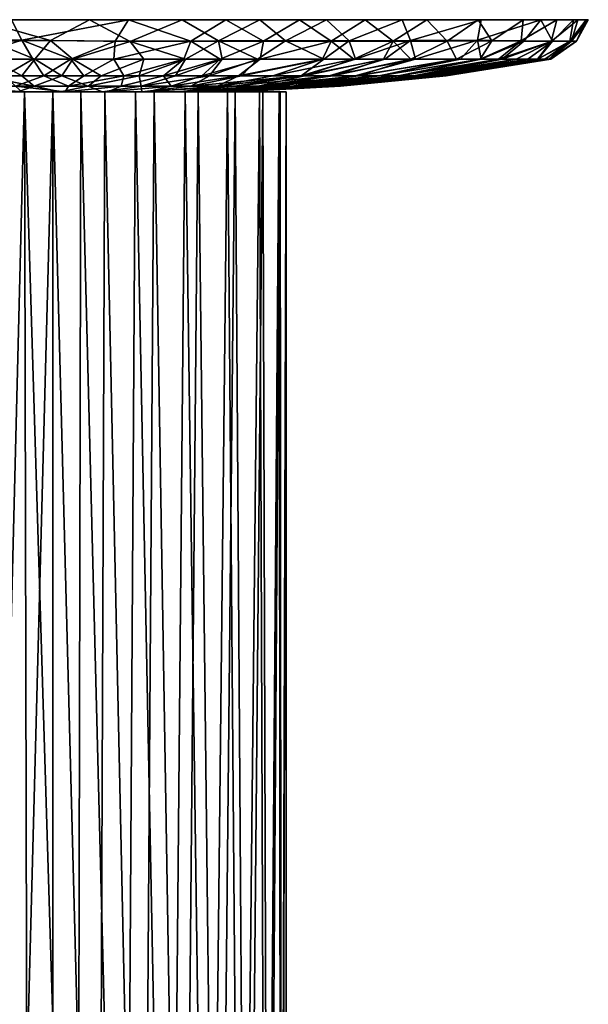
# Model space of a CAD drawing. Units: inches. Extents: x -1.22 to 1.22, y -2.24 to 2.24.
# Drawn here: x -0.08 to 1.22, y 0 to 2.24 of the extents above; entities that cross this region are included whole.
import ezdxf

# ---------------------------------------------------------------- set-up
doc = ezdxf.new("R2010")
doc.units = ezdxf.units.IN
doc.layers.get('0').update_dxf_attribs({"true_color": 0xc2ced6})

msp = doc.modelspace()

# ---------------------------------------------------------------- linework, layer by layer
for points in [[(0.6237, 2.244), (0.4716, 2.2439), (0.5302, 2.1958), (0.6237, 2.244)], [(0.7963, 2.2439), (0.4716, 2.2439), (0.6237, 2.244), (0.7963, 2.2439)], [(0.5302, 2.1958), (0.6749, 2.1955), (0.6237, 2.244), (0.5302, 2.1958)], [(0.7963, 2.2439), (0.6237, 2.244), (0.6749, 2.1955), (0.7963, 2.2439)], [(0.5623, 2.2439), (-1.22, 2.2439), (0.712, 2.2439), (0.5623, 2.2439)], [(0.712, 2.2439), (-1.22, 2.2439), (-1.196, 2.2439), (0.712, 2.2439)], [(0.5623, 2.2439), (-1.2155, 2.2439), (-1.22, 2.2439), (0.5623, 2.2439)], [(0.5623, 2.2439), (0.3944, 2.2439), (-1.2155, 2.2439), (0.5623, 2.2439)], [(0.3944, 2.2439), (-1.186, 2.2439), (-1.2155, 2.2439), (0.3944, 2.2439)], [(0.8518, 2.2439), (0.712, 2.2439), (-1.196, 2.2439), (0.8518, 2.2439)], [(0.8518, 2.2439), (-1.196, 2.2439), (-1.1496, 2.2439), (0.8518, 2.2439)], [(-1.186, 2.2439), (0.3944, 2.2439), (0.1722, 2.2439), (-1.186, 2.2439)], [(-1.1116, 2.2439), (-1.186, 2.2439), (0.1722, 2.2439), (-1.1116, 2.2439)], [(0.8518, 2.2439), (-1.1496, 2.2439), (0.9689, 2.2439), (0.8518, 2.2439)], [(-1.1496, 2.2439), (-1.0715, 2.2439), (0.9689, 2.2439), (-1.1496, 2.2439)], [(-0.094, 2.2439), (-1.1116, 2.2439), (0.1722, 2.2439), (-0.094, 2.2439)], [(-1.0715, 2.2439), (-0.9722, 2.2439), (1.0715, 2.2439), (-1.0715, 2.2439)], [(1.0715, 2.2439), (0.9689, 2.2439), (-1.0715, 2.2439), (1.0715, 2.2439)], [(1.1482, 2.2439), (1.0715, 2.2439), (-0.9722, 2.2439), (1.1482, 2.2439)], [(-0.8518, 2.2439), (1.1482, 2.2439), (-0.9722, 2.2439), (-0.8518, 2.2439)], [(-0.8518, 2.2439), (1.196, 2.2439), (1.1482, 2.2439), (-0.8518, 2.2439)], [(-0.8518, 2.2439), (-0.712, 2.2439), (1.196, 2.2439), (-0.8518, 2.2439)], [(1.22, 2.2439), (1.196, 2.2439), (-0.712, 2.2439), (1.22, 2.2439)], [(-0.5623, 2.2439), (1.22, 2.2439), (-0.712, 2.2439), (-0.5623, 2.2439)], [(1.2155, 2.2439), (1.22, 2.2439), (-0.5623, 2.2439), (1.2155, 2.2439)], [(1.2155, 2.2439), (-0.5623, 2.2439), (-0.3944, 2.2439), (1.2155, 2.2439)], [(1.2155, 2.2439), (-0.3944, 2.2439), (1.186, 2.2439), (1.2155, 2.2439)], [(-0.1722, 2.2439), (1.186, 2.2439), (-0.3944, 2.2439), (-0.1722, 2.2439)], [(-0.0704, 2.1973), (-0.295, 2.1972), (-0.094, 2.2439), (-0.0704, 2.1973)], [(-0.1419, 2.1952), (-0.0053, 2.1964), (-0.1722, 2.2439), (-0.1419, 2.1952)], [(-0.1722, 2.2439), (-0.0053, 2.1964), (0.0839, 2.2439), (-0.1722, 2.2439)], [(-0.1722, 2.2439), (1.1116, 2.2439), (1.186, 2.2439), (-0.1722, 2.2439)], [(1.1116, 2.2439), (-0.1722, 2.2439), (0.0839, 2.2439), (1.1116, 2.2439)], [(0.1722, 2.2439), (-0.0704, 2.1973), (-0.094, 2.2439), (0.1722, 2.2439)], [(0.1419, 2.1952), (-0.0704, 2.1973), (0.1722, 2.2439), (0.1419, 2.1952)], [(0.0839, 2.2439), (-0.0053, 2.1964), (0.176, 2.1942), (0.0839, 2.2439)], [(1.1116, 2.2439), (0.0839, 2.2439), (0.9763, 2.2439), (1.1116, 2.2439)], [(0.9763, 2.2439), (0.0839, 2.2439), (0.2949, 2.2439), (0.9763, 2.2439)], [(0.176, 2.1942), (0.2949, 2.2439), (0.0839, 2.2439), (0.176, 2.1942)], [(0.1722, 2.2439), (0.3148, 2.1952), (0.1419, 2.1952), (0.1722, 2.2439)], [(0.1722, 2.2439), (0.3944, 2.2439), (0.3148, 2.1952), (0.1722, 2.2439)], [(0.176, 2.1942), (0.3773, 2.1959), (0.2949, 2.2439), (0.176, 2.1942)], [(0.7963, 2.2439), (0.9763, 2.2439), (0.2949, 2.2439), (0.7963, 2.2439)], [(0.2949, 2.2439), (0.4716, 2.2439), (0.7963, 2.2439), (0.2949, 2.2439)], [(0.3773, 2.1959), (0.4716, 2.2439), (0.2949, 2.2439), (0.3773, 2.1959)], [(0.4801, 2.1952), (0.3148, 2.1952), (0.3944, 2.2439), (0.4801, 2.1952)], [(0.5302, 2.1958), (0.4716, 2.2439), (0.3773, 2.1959), (0.5302, 2.1958)], [(0.4801, 2.1952), (0.3944, 2.2439), (0.5623, 2.2439), (0.4801, 2.1952)], [(0.4801, 2.1952), (0.5623, 2.2439), (0.6344, 2.1952), (0.4801, 2.1952)], [(0.6344, 2.1952), (0.5623, 2.2439), (0.712, 2.2439), (0.6344, 2.1952)], [(0.7757, 2.1952), (0.6344, 2.1952), (0.712, 2.2439), (0.7757, 2.1952)], [(0.6749, 2.1955), (0.815, 2.1969), (0.7963, 2.2439), (0.6749, 2.1955)], [(0.7757, 2.1952), (0.712, 2.2439), (0.8518, 2.2439), (0.7757, 2.1952)], [(0.7757, 2.1952), (0.8518, 2.2439), (0.8984, 2.1951), (0.7757, 2.1952)], [(0.815, 2.1969), (0.9763, 2.2439), (0.7963, 2.2439), (0.815, 2.1969)], [(0.9674, 2.1973), (0.9763, 2.2439), (0.815, 2.1969), (0.9674, 2.1973)], [(0.8984, 2.1951), (0.8518, 2.2439), (0.9689, 2.2439), (0.8984, 2.1951)], [(1.0001, 2.1957), (0.8984, 2.1951), (0.9689, 2.2439), (1.0001, 2.1957)], [(0.9674, 2.1973), (1.0732, 2.1952), (1.1116, 2.2439), (0.9674, 2.1973)], [(0.9674, 2.1973), (1.1116, 2.2439), (0.9763, 2.2439), (0.9674, 2.1973)], [(1.0001, 2.1957), (0.9689, 2.2439), (1.0715, 2.2439), (1.0001, 2.1957)], [(1.0001, 2.1957), (1.0715, 2.2439), (1.0669, 2.1958), (1.0001, 2.1957)], [(1.1482, 2.2439), (1.1353, 2.1944), (1.0669, 2.1958), (1.1482, 2.2439)], [(1.0715, 2.2439), (1.1482, 2.2439), (1.0669, 2.1958), (1.0715, 2.2439)], [(1.1116, 2.2439), (1.0732, 2.1952), (1.1386, 2.1952), (1.1116, 2.2439)], [(1.186, 2.2439), (1.1116, 2.2439), (1.1386, 2.1952), (1.186, 2.2439)], [(1.196, 2.2439), (1.1816, 2.1952), (1.1353, 2.1944), (1.196, 2.2439)], [(1.196, 2.2439), (1.1353, 2.1944), (1.1482, 2.2439), (1.196, 2.2439)], [(1.1386, 2.1952), (1.1782, 2.1952), (1.186, 2.2439), (1.1386, 2.1952)], [(1.2155, 2.2439), (1.1782, 2.1952), (1.1932, 2.1952), (1.2155, 2.2439)], [(1.1782, 2.1952), (1.2155, 2.2439), (1.186, 2.2439), (1.1782, 2.1952)], [(1.1932, 2.1952), (1.1816, 2.1952), (1.22, 2.2439), (1.1932, 2.1952)], [(1.1816, 2.1952), (1.196, 2.2439), (1.22, 2.2439), (1.1816, 2.1952)], [(1.22, 2.2439), (1.2155, 2.2439), (1.1932, 2.1952), (1.22, 2.2439)], [(-0.2075, 2.1538), (-0.295, 2.1972), (-0.0704, 2.1973), (-0.2075, 2.1538)], [(-0.0457, 2.1541), (-0.2075, 2.1538), (-0.0704, 2.1973), (-0.0457, 2.1541)], [(-0.0412, 2.1541), (-0.0053, 2.1964), (-0.1419, 2.1952), (-0.0412, 2.1541)], [(-0.1394, 2.1541), (-0.0412, 2.1541), (-0.1419, 2.1952), (-0.1394, 2.1541)], [(0.0412, 2.1541), (-0.0457, 2.1541), (-0.0704, 2.1973), (0.0412, 2.1541)], [(0.0412, 2.1541), (-0.0704, 2.1973), (0.1419, 2.1952), (0.0412, 2.1541)], [(-0.0412, 2.1541), (0.0457, 2.1541), (-0.0053, 2.1964), (-0.0412, 2.1541)], [(0.0457, 2.1541), (0.176, 2.1942), (-0.0053, 2.1964), (0.0457, 2.1541)], [(0.1394, 2.1541), (0.0412, 2.1541), (0.1419, 2.1952), (0.1394, 2.1541)], [(0.0457, 2.1541), (0.2076, 2.154), (0.176, 2.1942), (0.0457, 2.1541)], [(0.1394, 2.1541), (0.1419, 2.1952), (0.3148, 2.1952), (0.1394, 2.1541)], [(0.3148, 2.1952), (0.2985, 2.1541), (0.1394, 2.1541), (0.3148, 2.1952)], [(0.3027, 2.1541), (0.3773, 2.1959), (0.176, 2.1942), (0.3027, 2.1541)], [(0.2076, 2.154), (0.3027, 2.1541), (0.176, 2.1942), (0.2076, 2.154)], [(0.3814, 2.1541), (0.2985, 2.1541), (0.3148, 2.1952), (0.3814, 2.1541)], [(0.3027, 2.1541), (0.3855, 2.1541), (0.3773, 2.1959), (0.3027, 2.1541)], [(0.3814, 2.1541), (0.3148, 2.1952), (0.4801, 2.1952), (0.3814, 2.1541)], [(0.3855, 2.1541), (0.4661, 2.1541), (0.3773, 2.1959), (0.3855, 2.1541)], [(0.4661, 2.1541), (0.5302, 2.1958), (0.3773, 2.1959), (0.4661, 2.1541)], [(0.4722, 2.154), (0.3814, 2.1541), (0.4801, 2.1952), (0.4722, 2.154)], [(0.4661, 2.1541), (0.6177, 2.1542), (0.5302, 2.1958), (0.4661, 2.1541)], [(0.6148, 2.1541), (0.4722, 2.154), (0.6344, 2.1952), (0.6148, 2.1541)], [(0.4722, 2.154), (0.4801, 2.1952), (0.6344, 2.1952), (0.4722, 2.154)], [(0.6749, 2.1955), (0.5302, 2.1958), (0.6177, 2.1542), (0.6749, 2.1955)], [(0.6859, 2.1541), (0.6148, 2.1541), (0.6344, 2.1952), (0.6859, 2.1541)], [(0.6177, 2.1542), (0.6894, 2.1541), (0.6749, 2.1955), (0.6177, 2.1542)], [(0.6859, 2.1541), (0.6344, 2.1952), (0.7757, 2.1952), (0.6859, 2.1541)], [(0.6894, 2.1541), (0.815, 2.1969), (0.6749, 2.1955), (0.6894, 2.1541)], [(0.7531, 2.1541), (0.6859, 2.1541), (0.7757, 2.1952), (0.7531, 2.1541)], [(0.6894, 2.1541), (0.7564, 2.1541), (0.815, 2.1969), (0.6894, 2.1541)], [(0.8158, 2.1541), (0.7531, 2.1541), (0.7757, 2.1952), (0.8158, 2.1541)], [(0.7564, 2.1541), (0.8262, 2.1538), (0.815, 2.1969), (0.7564, 2.1541)], [(0.8158, 2.1541), (0.7757, 2.1952), (0.8984, 2.1951), (0.8158, 2.1541)], [(0.8262, 2.1538), (0.9674, 2.1973), (0.815, 2.1969), (0.8262, 2.1538)], [(0.9201, 2.1538), (0.8158, 2.1541), (0.8984, 2.1951), (0.9201, 2.1538)], [(0.8262, 2.1538), (0.9291, 2.1541), (0.9674, 2.1973), (0.8262, 2.1538)], [(0.9201, 2.1538), (0.8984, 2.1951), (1.0001, 2.1957), (0.9201, 2.1538)], [(0.974, 2.1541), (0.9201, 2.1538), (1.0001, 2.1957), (0.974, 2.1541)], [(0.9291, 2.1541), (0.9762, 2.1541), (0.9674, 2.1973), (0.9291, 2.1541)], [(0.9762, 2.1541), (1.0732, 2.1952), (0.9674, 2.1973), (0.9762, 2.1541)], [(1.0156, 2.1541), (0.974, 2.1541), (1.0669, 2.1958), (1.0156, 2.1541)], [(0.974, 2.1541), (1.0001, 2.1957), (1.0669, 2.1958), (0.974, 2.1541)], [(0.9762, 2.1541), (1.0238, 2.1541), (1.0732, 2.1952), (0.9762, 2.1541)], [(1.0156, 2.1541), (1.0669, 2.1958), (1.1353, 2.1944), (1.0156, 2.1541)], [(1.1353, 2.1944), (1.0556, 2.1539), (1.0156, 2.1541), (1.1353, 2.1944)], [(1.1386, 2.1952), (1.0732, 2.1952), (1.0238, 2.1541), (1.1386, 2.1952)], [(1.0238, 2.1541), (1.0822, 2.1541), (1.1386, 2.1952), (1.0238, 2.1541)], [(1.104, 2.1541), (1.0556, 2.1539), (1.1353, 2.1944), (1.104, 2.1541)], [(1.0822, 2.1541), (1.1051, 2.1541), (1.1386, 2.1952), (1.0822, 2.1541)], [(1.1208, 2.1541), (1.104, 2.1541), (1.1816, 2.1952), (1.1208, 2.1541)], [(1.104, 2.1541), (1.1353, 2.1944), (1.1816, 2.1952), (1.104, 2.1541)], [(1.1051, 2.1541), (1.1214, 2.1541), (1.1782, 2.1952), (1.1051, 2.1541)], [(1.1051, 2.1541), (1.1782, 2.1952), (1.1386, 2.1952), (1.1051, 2.1541)], [(1.1309, 2.1541), (1.1208, 2.1541), (1.1816, 2.1952), (1.1309, 2.1541)], [(1.1214, 2.1541), (1.1312, 2.1541), (1.1782, 2.1952), (1.1214, 2.1541)], [(1.1344, 2.1541), (1.1309, 2.1541), (1.1932, 2.1952), (1.1344, 2.1541)], [(1.1309, 2.1541), (1.1816, 2.1952), (1.1932, 2.1952), (1.1309, 2.1541)], [(1.1312, 2.1541), (1.1344, 2.1541), (1.1932, 2.1952), (1.1312, 2.1541)], [(1.1312, 2.1541), (1.1932, 2.1952), (1.1782, 2.1952), (1.1312, 2.1541)], [(-0.11, 2.116), (-0.2075, 2.1538), (-0.0457, 2.1541), (-0.11, 2.116)], [(-0.0708, 2.116), (-0.1394, 2.1541), (-0.1622, 2.116), (-0.0708, 2.116)], [(-0.0708, 2.116), (-0.0412, 2.1541), (-0.1394, 2.1541), (-0.0708, 2.116)], [(-0.0457, 2.1541), (-0.0204, 2.116), (-0.11, 2.116), (-0.0457, 2.1541)], [(-0.0412, 2.1541), (-0.0708, 2.116), (0.0204, 2.116), (-0.0412, 2.1541)], [(-0.0204, 2.116), (-0.0457, 2.1541), (0.0412, 2.1541), (-0.0204, 2.116)], [(0.0204, 2.116), (0.0457, 2.1541), (-0.0412, 2.1541), (0.0204, 2.116)], [(0.0412, 2.1541), (0.0708, 2.116), (-0.0204, 2.116), (0.0412, 2.1541)], [(0.0457, 2.1541), (0.0204, 2.116), (0.11, 2.116), (0.0457, 2.1541)], [(0.1394, 2.1541), (0.0708, 2.116), (0.0412, 2.1541), (0.1394, 2.1541)], [(0.11, 2.116), (0.2076, 2.154), (0.0457, 2.1541), (0.11, 2.116)], [(0.0708, 2.116), (0.1394, 2.1541), (0.1622, 2.116), (0.0708, 2.116)], [(0.1967, 2.116), (0.2076, 2.154), (0.11, 2.116), (0.1967, 2.116)], [(0.1622, 2.116), (0.1394, 2.1541), (0.2985, 2.1541), (0.1622, 2.116)], [(0.2985, 2.1541), (0.2523, 2.116), (0.1622, 2.116), (0.2985, 2.1541)], [(0.3027, 2.1541), (0.2076, 2.154), (0.1967, 2.116), (0.3027, 2.1541)], [(0.1967, 2.116), (0.2794, 2.116), (0.3027, 2.1541), (0.1967, 2.116)], [(0.3814, 2.1541), (0.3398, 2.116), (0.2523, 2.116), (0.3814, 2.1541)], [(0.2523, 2.116), (0.2985, 2.1541), (0.3814, 2.1541), (0.2523, 2.116)], [(0.3855, 2.1541), (0.2794, 2.116), (0.3573, 2.116), (0.3855, 2.1541)], [(0.2794, 2.116), (0.3855, 2.1541), (0.3027, 2.1541), (0.2794, 2.116)], [(0.4722, 2.154), (0.3398, 2.116), (0.3814, 2.1541), (0.4722, 2.154)], [(0.3398, 2.116), (0.4722, 2.154), (0.4232, 2.116), (0.3398, 2.116)], [(0.3573, 2.116), (0.4661, 2.1541), (0.3855, 2.1541), (0.3573, 2.116)], [(0.4297, 2.116), (0.4661, 2.1541), (0.3573, 2.116), (0.4297, 2.116)], [(0.6148, 2.1541), (0.5013, 2.116), (0.4232, 2.116), (0.6148, 2.1541)], [(0.4232, 2.116), (0.4722, 2.154), (0.6148, 2.1541), (0.4232, 2.116)], [(0.6177, 2.1542), (0.4297, 2.116), (0.5656, 2.116), (0.6177, 2.1542)], [(0.4297, 2.116), (0.6177, 2.1542), (0.4661, 2.1541), (0.4297, 2.116)], [(0.6859, 2.1541), (0.5731, 2.116), (0.5013, 2.116), (0.6859, 2.1541)], [(0.5013, 2.116), (0.6148, 2.1541), (0.6859, 2.1541), (0.5013, 2.116)], [(0.5656, 2.116), (0.6894, 2.1541), (0.6177, 2.1542), (0.5656, 2.116)], [(0.7564, 2.1541), (0.5656, 2.116), (0.6295, 2.116), (0.7564, 2.1541)], [(0.6894, 2.1541), (0.5656, 2.116), (0.7564, 2.1541), (0.6894, 2.1541)], [(0.6379, 2.116), (0.5731, 2.116), (0.7531, 2.1541), (0.6379, 2.116)], [(0.7531, 2.1541), (0.5731, 2.116), (0.6859, 2.1541), (0.7531, 2.1541)], [(0.6295, 2.116), (0.8262, 2.1538), (0.7564, 2.1541), (0.6295, 2.116)], [(0.689, 2.116), (0.8262, 2.1538), (0.6295, 2.116), (0.689, 2.116)], [(0.6952, 2.116), (0.6379, 2.116), (0.8158, 2.1541), (0.6952, 2.116)], [(0.7531, 2.1541), (0.8158, 2.1541), (0.6379, 2.116), (0.7531, 2.1541)], [(0.9291, 2.1541), (0.8262, 2.1538), (0.689, 2.116), (0.9291, 2.1541)], [(0.689, 2.116), (0.7429, 2.116), (0.9291, 2.1541), (0.689, 2.116)], [(0.8158, 2.1541), (0.9201, 2.1538), (0.6952, 2.116), (0.8158, 2.1541)], [(0.6952, 2.116), (0.9201, 2.1538), (0.7447, 2.116), (0.6952, 2.116)], [(0.9762, 2.1541), (0.9291, 2.1541), (0.7429, 2.116), (0.9762, 2.1541)], [(0.7429, 2.116), (0.79, 2.116), (0.9762, 2.1541), (0.7429, 2.116)], [(0.974, 2.1541), (0.7865, 2.116), (0.7447, 2.116), (0.974, 2.1541)], [(0.7447, 2.116), (0.9201, 2.1538), (0.974, 2.1541), (0.7447, 2.116)], [(0.8219, 2.116), (0.7865, 2.116), (1.0156, 2.1541), (0.8219, 2.116)], [(1.0156, 2.1541), (0.7865, 2.116), (0.974, 2.1541), (1.0156, 2.1541)], [(0.9762, 2.1541), (0.79, 2.116), (1.0238, 2.1541), (0.9762, 2.1541)], [(0.8293, 2.116), (1.0238, 2.1541), (0.79, 2.116), (0.8293, 2.116)], [(1.0156, 2.1541), (1.0556, 2.1539), (0.8219, 2.116), (1.0156, 2.1541)], [(0.8219, 2.116), (1.0556, 2.1539), (0.8516, 2.116), (0.8219, 2.116)], [(1.0822, 2.1541), (1.0238, 2.1541), (0.8293, 2.116), (1.0822, 2.1541)], [(0.8293, 2.116), (0.86, 2.116), (1.0822, 2.1541), (0.8293, 2.116)], [(1.104, 2.1541), (0.8744, 2.116), (0.8516, 2.116), (1.104, 2.1541)], [(0.8516, 2.116), (1.0556, 2.1539), (1.104, 2.1541), (0.8516, 2.116)], [(1.1051, 2.1541), (1.0822, 2.1541), (0.86, 2.116), (1.1051, 2.1541)], [(0.86, 2.116), (0.8814, 2.116), (1.1051, 2.1541), (0.86, 2.116)], [(1.1208, 2.1541), (0.8894, 2.116), (0.8744, 2.116), (1.1208, 2.1541)], [(0.8744, 2.116), (1.104, 2.1541), (1.1208, 2.1541), (0.8744, 2.116)], [(1.1214, 2.1541), (0.8814, 2.116), (0.8934, 2.116), (1.1214, 2.1541)], [(1.1051, 2.1541), (0.8814, 2.116), (1.1214, 2.1541), (1.1051, 2.1541)], [(0.896, 2.116), (0.8894, 2.116), (1.1309, 2.1541), (0.896, 2.116)], [(1.1309, 2.1541), (0.8894, 2.116), (1.1208, 2.1541), (1.1309, 2.1541)], [(0.8934, 2.116), (1.1312, 2.1541), (1.1214, 2.1541), (0.8934, 2.116)], [(1.1344, 2.1541), (1.1312, 2.1541), (0.8934, 2.116), (1.1344, 2.1541)], [(0.8934, 2.116), (0.896, 2.116), (1.1344, 2.1541), (0.8934, 2.116)], [(1.1309, 2.1541), (1.1344, 2.1541), (0.896, 2.116), (1.1309, 2.1541)], [(-0.1622, 2.116), (-0.1643, 2.0926), (-0.0425, 2.0926), (-0.1622, 2.116)], [(-0.0425, 2.0926), (-0.0708, 2.116), (-0.1622, 2.116), (-0.0425, 2.0926)], [(-0.0853, 2.0926), (-0.11, 2.116), (-0.0204, 2.116), (-0.0853, 2.0926)], [(-0.0204, 2.116), (0.0357, 2.0926), (-0.0853, 2.0926), (-0.0204, 2.116)], [(-0.0425, 2.0926), (0.0204, 2.116), (-0.0708, 2.116), (-0.0425, 2.0926)], [(0.0204, 2.116), (-0.0425, 2.0926), (0.0808, 2.0926), (0.0204, 2.116)], [(0.0357, 2.0926), (-0.0204, 2.116), (0.0708, 2.116), (0.0357, 2.0926)], [(0.0808, 2.0926), (0.11, 2.116), (0.0204, 2.116), (0.0808, 2.0926)], [(0.1622, 2.116), (0.1555, 2.0926), (0.0357, 2.0926), (0.1622, 2.116)], [(0.0357, 2.0926), (0.0708, 2.116), (0.1622, 2.116), (0.0357, 2.0926)], [(0.1967, 2.116), (0.11, 2.116), (0.0808, 2.0926), (0.1967, 2.116)], [(0.0808, 2.0926), (0.2013, 2.0926), (0.1967, 2.116), (0.0808, 2.0926)], [(0.27, 2.0926), (0.1555, 2.0926), (0.2523, 2.116), (0.27, 2.0926)], [(0.1555, 2.0926), (0.1622, 2.116), (0.2523, 2.116), (0.1555, 2.0926)], [(0.2013, 2.0926), (0.2794, 2.116), (0.1967, 2.116), (0.2013, 2.0926)], [(0.3573, 2.116), (0.2794, 2.116), (0.2013, 2.0926), (0.3573, 2.116)], [(0.2013, 2.0926), (0.3146, 2.0926), (0.3573, 2.116), (0.2013, 2.0926)], [(0.2523, 2.116), (0.3398, 2.116), (0.27, 2.0926), (0.2523, 2.116)], [(0.3753, 2.0926), (0.27, 2.0926), (0.4232, 2.116), (0.3753, 2.0926)], [(0.27, 2.0926), (0.3398, 2.116), (0.4232, 2.116), (0.27, 2.0926)], [(0.5656, 2.116), (0.4297, 2.116), (0.3146, 2.0926), (0.5656, 2.116)], [(0.3146, 2.0926), (0.415, 2.0926), (0.5656, 2.116), (0.3146, 2.0926)], [(0.3146, 2.0926), (0.4297, 2.116), (0.3573, 2.116), (0.3146, 2.0926)], [(0.4678, 2.0926), (0.3753, 2.0926), (0.5731, 2.116), (0.4678, 2.0926)], [(0.4232, 2.116), (0.5013, 2.116), (0.3753, 2.0926), (0.4232, 2.116)], [(0.3753, 2.0926), (0.5013, 2.116), (0.5731, 2.116), (0.3753, 2.0926)], [(0.6295, 2.116), (0.5656, 2.116), (0.415, 2.0926), (0.6295, 2.116)], [(0.415, 2.0926), (0.5014, 2.0926), (0.6295, 2.116), (0.415, 2.0926)], [(0.5731, 2.116), (0.6379, 2.116), (0.4678, 2.0926), (0.5731, 2.116)], [(0.6952, 2.116), (0.5444, 2.0926), (0.4678, 2.0926), (0.6952, 2.116)], [(0.4678, 2.0926), (0.6379, 2.116), (0.6952, 2.116), (0.4678, 2.0926)], [(0.7429, 2.116), (0.689, 2.116), (0.5014, 2.0926), (0.7429, 2.116)], [(0.5014, 2.0926), (0.5706, 2.0926), (0.7429, 2.116), (0.5014, 2.0926)], [(0.5014, 2.0926), (0.689, 2.116), (0.6295, 2.116), (0.5014, 2.0926)], [(0.5444, 2.0926), (0.7447, 2.116), (0.7865, 2.116), (0.5444, 2.0926)], [(0.6024, 2.0926), (0.5444, 2.0926), (0.7865, 2.116), (0.6024, 2.0926)], [(0.5444, 2.0926), (0.6952, 2.116), (0.7447, 2.116), (0.5444, 2.0926)], [(0.8293, 2.116), (0.79, 2.116), (0.5706, 2.0926), (0.8293, 2.116)], [(0.5706, 2.0926), (0.6204, 2.0926), (0.8293, 2.116), (0.5706, 2.0926)], [(0.5706, 2.0926), (0.79, 2.116), (0.7429, 2.116), (0.5706, 2.0926)], [(0.6399, 2.0926), (0.6024, 2.0926), (0.8516, 2.116), (0.6399, 2.0926)], [(0.7865, 2.116), (0.8219, 2.116), (0.6024, 2.0926), (0.7865, 2.116)], [(0.6024, 2.0926), (0.8219, 2.116), (0.8516, 2.116), (0.6024, 2.0926)], [(0.86, 2.116), (0.6204, 2.0926), (0.6491, 2.0926), (0.86, 2.116)], [(0.6204, 2.0926), (0.86, 2.116), (0.8293, 2.116), (0.6204, 2.0926)], [(0.8516, 2.116), (0.8744, 2.116), (0.6399, 2.0926), (0.8516, 2.116)], [(0.8894, 2.116), (0.6557, 2.0926), (0.6399, 2.0926), (0.8894, 2.116)], [(0.6399, 2.0926), (0.8744, 2.116), (0.8894, 2.116), (0.6399, 2.0926)], [(0.6491, 2.0926), (0.8814, 2.116), (0.86, 2.116), (0.6491, 2.0926)], [(0.8934, 2.116), (0.6491, 2.0926), (0.6557, 2.0926), (0.8934, 2.116)], [(0.6491, 2.0926), (0.8934, 2.116), (0.8814, 2.116), (0.6491, 2.0926)], [(0.6557, 2.0926), (0.896, 2.116), (0.8934, 2.116), (0.6557, 2.0926)], [(0.6557, 2.0926), (0.8894, 2.116), (0.896, 2.116), (0.6557, 2.0926)], [(-0.2034, 2.0926), (-0.0853, 2.0926), (-0.0702, 2.0798), (-0.2034, 2.0926)], [(-0.0702, 2.0798), (-0.1651, 2.0798), (-0.2034, 2.0926), (-0.0702, 2.0798)], [(-0.0425, 2.0926), (-0.1643, 2.0926), (-0.08, 2.0798), (-0.0425, 2.0926)], [(-0.0853, 2.0926), (0.0357, 2.0926), (0.0285, 2.0798), (-0.0853, 2.0926)], [(0.0285, 2.0798), (-0.0702, 2.0798), (-0.0853, 2.0926), (0.0285, 2.0798)], [(-0.08, 2.0798), (0.0168, 2.0798), (-0.0425, 2.0926), (-0.08, 2.0798)], [(0.0808, 2.0926), (-0.0425, 2.0926), (0.0168, 2.0798), (0.0808, 2.0926)], [(0.0808, 2.0926), (0.0168, 2.0798), (0.1129, 2.0798), (0.0808, 2.0926)], [(0.0285, 2.0798), (0.0357, 2.0926), (0.1555, 2.0926), (0.0285, 2.0798)], [(0.1555, 2.0926), (0.1256, 2.0798), (0.0285, 2.0798), (0.1555, 2.0926)], [(0.1129, 2.0798), (0.2013, 2.0926), (0.0808, 2.0926), (0.1129, 2.0798)], [(0.2013, 2.0926), (0.1129, 2.0798), (0.2029, 2.0798), (0.2013, 2.0926)], [(0.1256, 2.0798), (0.1555, 2.0926), (0.27, 2.0926), (0.1256, 2.0798)], [(0.27, 2.0926), (0.2159, 2.0798), (0.1256, 2.0798), (0.27, 2.0926)], [(0.2029, 2.0798), (0.3146, 2.0926), (0.2013, 2.0926), (0.2029, 2.0798)], [(0.415, 2.0926), (0.3146, 2.0926), (0.2029, 2.0798), (0.415, 2.0926)], [(0.2029, 2.0798), (0.2835, 2.0798), (0.415, 2.0926), (0.2029, 2.0798)], [(0.2944, 2.0798), (0.2159, 2.0798), (0.3753, 2.0926), (0.2944, 2.0798)], [(0.2159, 2.0798), (0.27, 2.0926), (0.3753, 2.0926), (0.2159, 2.0798)], [(0.5014, 2.0926), (0.415, 2.0926), (0.2835, 2.0798), (0.5014, 2.0926)], [(0.2835, 2.0798), (0.3486, 2.0798), (0.5014, 2.0926), (0.2835, 2.0798)], [(0.3753, 2.0926), (0.4678, 2.0926), (0.2944, 2.0798), (0.3753, 2.0926)], [(0.2944, 2.0798), (0.4678, 2.0926), (0.5444, 2.0926), (0.2944, 2.0798)], [(0.5444, 2.0926), (0.3569, 2.0798), (0.2944, 2.0798), (0.5444, 2.0926)], [(0.5706, 2.0926), (0.3486, 2.0798), (0.3948, 2.0798), (0.5706, 2.0926)], [(0.3486, 2.0798), (0.5706, 2.0926), (0.5014, 2.0926), (0.3486, 2.0798)], [(0.3569, 2.0798), (0.5444, 2.0926), (0.6024, 2.0926), (0.3569, 2.0798)], [(0.6024, 2.0926), (0.3999, 2.0798), (0.3569, 2.0798), (0.6024, 2.0926)], [(0.3948, 2.0798), (0.6204, 2.0926), (0.5706, 2.0926), (0.3948, 2.0798)], [(0.6204, 2.0926), (0.3948, 2.0798), (0.4194, 2.0798), (0.6204, 2.0926)], [(0.4211, 2.0798), (0.3999, 2.0798), (0.6399, 2.0926), (0.4211, 2.0798)], [(0.3999, 2.0798), (0.6024, 2.0926), (0.6399, 2.0926), (0.3999, 2.0798)], [(0.4194, 2.0798), (0.6491, 2.0926), (0.6204, 2.0926), (0.4194, 2.0798)], [(0.4194, 2.0798), (0.4211, 2.0798), (0.6557, 2.0926), (0.4194, 2.0798)], [(0.6557, 2.0926), (0.6491, 2.0926), (0.4194, 2.0798), (0.6557, 2.0926)], [(0.6399, 2.0926), (0.6557, 2.0926), (0.4211, 2.0798), (0.6399, 2.0926)], [(-0.3314, 2.0798), (0.4155, 2.0798), (0.3978, 2.0798), (-0.3314, 2.0798)], [(0.3978, 2.0798), (-0.3019, 2.0798), (-0.3314, 2.0798), (0.3978, 2.0798)], [(0.2306, 2.0798), (0.4155, 2.0798), (-0.3314, 2.0798), (0.2306, 2.0798)], [(-0.3314, 2.0798), (-0.1183, 2.0798), (0.2306, 2.0798), (-0.3314, 2.0798)], [(-0.0702, 2.0798), (-0.3231, 2.0798), (-0.1651, 2.0798), (-0.0702, 2.0798)], [(-0.2563, 2.0798), (-0.3231, 2.0798), (0.0168, 2.0798), (-0.2563, 2.0798)], [(-0.0702, 2.0798), (0.0168, 2.0798), (-0.3231, 2.0798), (-0.0702, 2.0798)], [(-0.3019, 2.0798), (0.0641, 2.0798), (-0.1885, 2.0798), (-0.3019, 2.0798)], [(-0.3019, 2.0798), (0.3978, 2.0798), (0.0641, 2.0798), (-0.3019, 2.0798)], [(-0.08, 2.0798), (-0.2563, 2.0798), (0.0168, 2.0798), (-0.08, 2.0798)], [(-0.1642, -1.8572), (-0.1885, 2.0798), (-0.0641, 2.0798), (-0.1642, -1.8572)], [(-0.0641, 2.0798), (-0.1885, 2.0798), (0.0641, 2.0798), (-0.0641, 2.0798)], [(-0.0641, 2.0798), (-0.0556, -1.8572), (-0.1642, -1.8572), (-0.0641, 2.0798)], [(0, 2.0798), (-0.1183, 2.0798), (-0.1037, -1.8572), (0, 2.0798)], [(0.2306, 2.0798), (-0.1183, 2.0798), (0, 2.0798), (0.2306, 2.0798)], [(-0.1037, -1.8572), (0, -1.8572), (0, 2.0798), (-0.1037, -1.8572)], [(0.1256, 2.0798), (-0.0702, 2.0798), (0.0285, 2.0798), (0.1256, 2.0798)], [(0.3999, 2.0798), (-0.0702, 2.0798), (0.2944, 2.0798), (0.3999, 2.0798)], [(0.2944, 2.0798), (-0.0702, 2.0798), (0.1256, 2.0798), (0.2944, 2.0798)], [(-0.0702, 2.0798), (0.3999, 2.0798), (0.0168, 2.0798), (-0.0702, 2.0798)], [(0.0556, -1.8572), (-0.0556, -1.8572), (-0.0641, 2.0798), (0.0556, -1.8572)], [(-0.0641, 2.0798), (0.0641, 2.0798), (0.0556, -1.8572), (-0.0641, 2.0798)], [(0, 2.0798), (0, -1.8572), (0.1037, -1.8572), (0, 2.0798)], [(0.1037, -1.8572), (0.1183, 2.0798), (0, 2.0798), (0.1037, -1.8572)], [(0.2306, 2.0798), (0, 2.0798), (0.1183, 2.0798), (0.2306, 2.0798)], [(0.0168, 2.0798), (0.2835, 2.0798), (0.1129, 2.0798), (0.0168, 2.0798)], [(0.0168, 2.0798), (0.3999, 2.0798), (0.2835, 2.0798), (0.0168, 2.0798)], [(0.1642, -1.8572), (0.0556, -1.8572), (0.0641, 2.0798), (0.1642, -1.8572)], [(0.0641, 2.0798), (0.1885, 2.0798), (0.1642, -1.8572), (0.0641, 2.0798)], [(0.3019, 2.0798), (0.1885, 2.0798), (0.0641, 2.0798), (0.3019, 2.0798)], [(0.3019, 2.0798), (0.0641, 2.0798), (0.3978, 2.0798), (0.3019, 2.0798)], [(0.1183, 2.0798), (0.1037, -1.8572), (0.2034, -1.8572), (0.1183, 2.0798)], [(0.1129, 2.0798), (0.2835, 2.0798), (0.2029, 2.0798), (0.1129, 2.0798)], [(0.2034, -1.8572), (0.2306, 2.0798), (0.1183, 2.0798), (0.2034, -1.8572)], [(0.2944, 2.0798), (0.1256, 2.0798), (0.2159, 2.0798), (0.2944, 2.0798)], [(0.2657, -1.8572), (0.1642, -1.8572), (0.1885, 2.0798), (0.2657, -1.8572)], [(0.1885, 2.0798), (0.3019, 2.0798), (0.2657, -1.8572), (0.1885, 2.0798)], [(0.2306, 2.0798), (0.2034, -1.8572), (0.2953, -1.8572), (0.2306, 2.0798)], [(0.2953, -1.8572), (0.3314, 2.0798), (0.2306, 2.0798), (0.2953, -1.8572)], [(0.3314, 2.0798), (0.4155, 2.0798), (0.2306, 2.0798), (0.3314, 2.0798)], [(0.3019, 2.0798), (0.3556, -1.8572), (0.2657, -1.8572), (0.3019, 2.0798)], [(0.2835, 2.0798), (0.3948, 2.0798), (0.3486, 2.0798), (0.2835, 2.0798)], [(0.4211, 2.0798), (0.2835, 2.0798), (0.3999, 2.0798), (0.4211, 2.0798)], [(0.2835, 2.0798), (0.4211, 2.0798), (0.3948, 2.0798), (0.2835, 2.0798)], [(0.3999, 2.0798), (0.2944, 2.0798), (0.3569, 2.0798), (0.3999, 2.0798)], [(0.2953, -1.8572), (0.3758, -1.8572), (0.3314, 2.0798), (0.2953, -1.8572)], [(0.3019, 2.0798), (0.3978, 2.0798), (0.3556, -1.8572), (0.3019, 2.0798)], [(0.4155, 2.0798), (0.3314, 2.0798), (0.3758, -1.8572), (0.4155, 2.0798)], [(0.43, -1.8572), (0.3556, -1.8572), (0.3978, 2.0798), (0.43, -1.8572)], [(0.4155, 2.0798), (0.3758, -1.8572), (0.4419, -1.8572), (0.4155, 2.0798)], [(0.3948, 2.0798), (0.4211, 2.0798), (0.4194, 2.0798), (0.3948, 2.0798)], [(0.43, -1.8572), (0.3978, 2.0798), (0.4706, 2.0798), (0.43, -1.8572)], [(0.3978, 2.0798), (0.5315, 2.0798), (0.5161, 2.0798), (0.3978, 2.0798)], [(0.4706, 2.0798), (0.3978, 2.0798), (0.5161, 2.0798), (0.4706, 2.0798)], [(0.4789, 2.0798), (0.5315, 2.0798), (0.3978, 2.0798), (0.4789, 2.0798)], [(0.4789, 2.0798), (0.3978, 2.0798), (0.4155, 2.0798), (0.4789, 2.0798)], [(0.4789, 2.0798), (0.4155, 2.0798), (0.4419, -1.8572), (0.4789, 2.0798)], [(0.4706, 2.0798), (0.4855, -1.8572), (0.43, -1.8572), (0.4706, 2.0798)], [(0.4419, -1.8572), (0.491, -1.8572), (0.4789, 2.0798), (0.4419, -1.8572)], [(0.4855, -1.8572), (0.4706, 2.0798), (0.5161, 2.0798), (0.4855, -1.8572)], [(0.5182, 2.0798), (0.4789, 2.0798), (0.491, -1.8572), (0.5182, 2.0798)], [(0.5182, 2.0798), (0.5315, 2.0798), (0.4789, 2.0798), (0.5182, 2.0798)], [(0.5161, 2.0798), (0.5199, -1.8572), (0.4855, -1.8572), (0.5161, 2.0798)], [(0.491, -1.8572), (0.5213, -1.8572), (0.5182, 2.0798), (0.491, -1.8572)], [(0.5199, -1.8572), (0.5161, 2.0798), (0.5315, 2.0798), (0.5199, -1.8572)], [(0.5315, 2.0798), (0.5182, 2.0798), (0.5213, -1.8572), (0.5315, 2.0798)], [(0.5315, 2.0798), (0.5315, -1.8572), (0.5199, -1.8572), (0.5315, 2.0798)], [(0.5213, -1.8572), (0.5315, -1.8572), (0.5315, 2.0798), (0.5213, -1.8572)]]:
    msp.add_lwpolyline(points)

doc.saveas('drawing.dxf')
